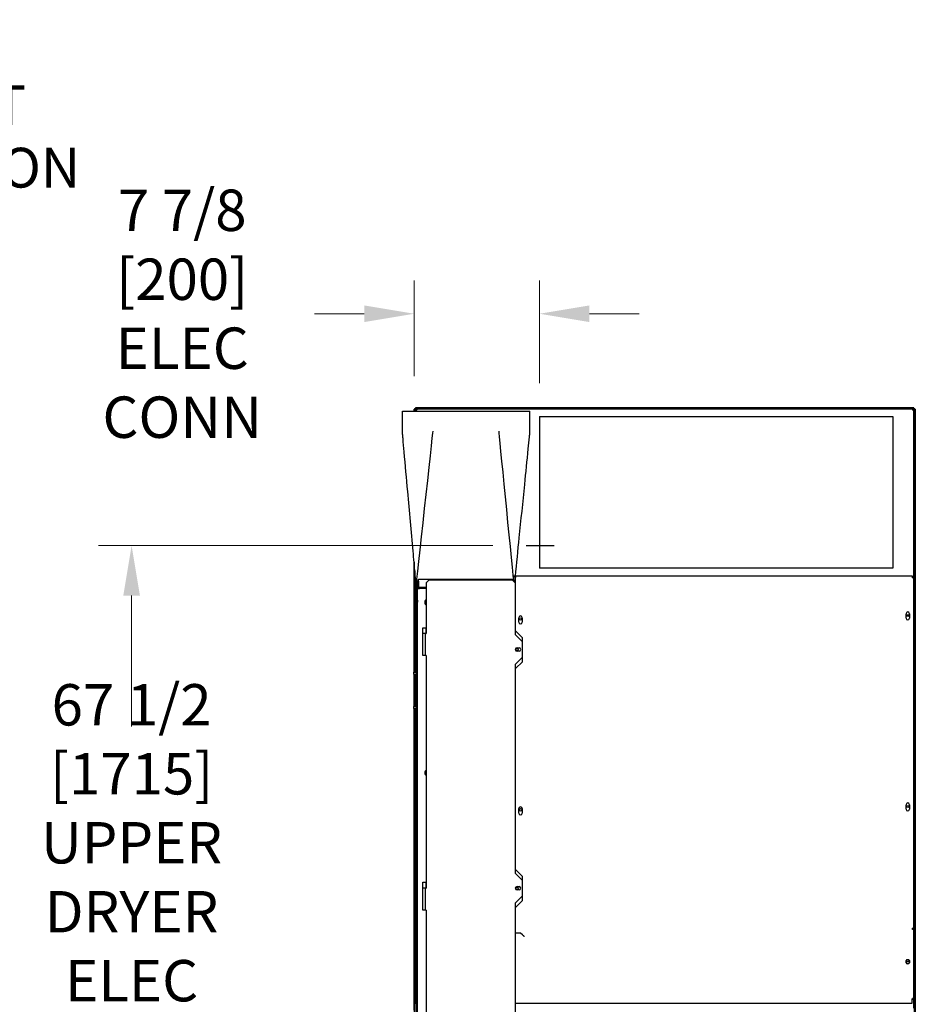
# Model space of a CAD drawing. Units: inches. Extents: x -79 to 160, y -294 to 58.
# Drawn here: x 89 to 145, y -24 to 37 of the extents above; entities that cross this region are included whole.
import ezdxf

# ---------------------------------------------------------------- set-up
doc = ezdxf.new("R2010")
doc.units = ezdxf.units.IN
doc.header["$LTSCALE"] = 16.666667
doc.header["$MEASUREMENT"] = 0
doc.layers.add('Dimensions(Dexter)', color=1, linetype='Continuous', lineweight=20, true_color=0xff0000)
doc.layers.add('Visible Edges(Dexter)', color=7, linetype='Continuous', lineweight=25)
doc.styles.add('DIMTXT', font='tahoma.ttf', dxfattribs={"width": 0.75})
doc.dimstyles.new('FRAC$0', dxfattribs={"dimscale": 4, "dimtxt": 0.09375, "dimasz": 0.188, "dimexe": 0.125, "dimexo": 0.125, "dimgap": 0.094, "dimtad": 0, "dimtih": 1, "dimtoh": 1, "dimdec": 6, "dimzin": 12, "dimdsep": 46, "dimlunit": 5, "dimtxsty": 'DIMTXT', "dimcen": -0.063, "dimadec": 0, "dimazin": 0, "dimtp": 0.031, "dimtm": 0.031, "dimtfac": 1, "dimtdec": 6, "dimtix": 1, "dimtofl": 0, "dimtmove": 0, "dimatfit": 3, "dimfxl": 1, "dimfrac": 2, "dimtolj": 1, "dimtzin": 12, "dimarcsym": 0})

# ---------------------------------------------------------------- blocks, each defined once
blk = doc.blocks.new('*D16')
at = {"layer": 'Defpoints', "color": 0, "linetype": 'Continuous', "transparency": 16777216}
for p in [(95.712, 4.36), (120.504, 4.36), (114.431, -63.16)]:
    blk.add_point(p, dxfattribs=at)
at = {"layer": 'Dimensions(Dexter)', "color": 7, "linetype": 'Continuous', "lineweight": 0, "transparency": 16777216}
for p, q in [((118.421, 4.36), (93.629, 4.36)), ((95.712, 1.227), (95.712, -6.998)), ((95.712, -60.027), (95.712, -25.956)), ((112.347, -63.16), (93.629, -63.16))]:
    blk.add_line(p, q, dxfattribs=at)
at = {"layer": 'Dimensions(Dexter)', "color": 7, "linetype": 'Continuous', "transparency": 16777216}
for points in [[(95.19, 1.227), (96.234, 1.227), (95.712, 4.36)], [(95.19, -60.027), (96.234, -60.027), (95.712, -63.16)]]:
    blk.add_solid(points, dxfattribs=at)
at = {"layer": 'Dimensions(Dexter)', "color": 7, "linetype": 'Continuous', "lineweight": 5, "transparency": 16777216, "insert": (95.712, -16.477), "char_height": 2.6, "attachment_point": 5, "style": 'DIMTXT'}
blk.add_mtext('\\A1;67 1/2 [1715]\\PUPPER\\PDRYER\\PELEC CONN', dxfattribs=at)
blk = doc.blocks.new('*D17')
at = {"layer": 'Defpoints', "color": 0, "linetype": 'Continuous', "transparency": 16777216}
for p in [(113.469, 18.934), (113.469, 12.931), (121.353, 12.483)]:
    blk.add_point(p, dxfattribs=at)
at = {"layer": 'Dimensions(Dexter)', "color": 7, "linetype": 'Continuous', "lineweight": 0, "transparency": 16777216}
for p, q in [((113.469, 15.014), (113.469, 21.017)), ((121.353, 14.566), (121.353, 21.017)), ((110.335, 18.934), (107.202, 18.934)), ((124.486, 18.934), (127.62, 18.934))]:
    blk.add_line(p, q, dxfattribs=at)
at = {"layer": 'Dimensions(Dexter)', "color": 7, "linetype": 'Continuous', "transparency": 16777216}
for points in [[(110.335, 19.456), (110.335, 18.411), (113.469, 18.934)], [(124.486, 19.456), (124.486, 18.411), (121.353, 18.934)]]:
    blk.add_solid(points, dxfattribs=at)
at = {"layer": 'Dimensions(Dexter)', "color": 7, "linetype": 'Continuous', "lineweight": 5, "transparency": 16777216, "insert": (98.892, 18.934), "char_height": 2.6, "attachment_point": 5, "style": 'DIMTXT'}
blk.add_mtext('\\A1;7 7/8 [200]\\PELEC CONN', dxfattribs=at)

msp = doc.modelspace()

# ---------------------------------------------------------------- linework, layer by layer
for p, q in [((143.5477, 12.4829), (143.5477, 2.9425)), ((120.504, 4.3605), (122.2745, 4.3605))]:
    msp.add_line(p, q)
at = {"layer": 'Visible Edges(Dexter)'}
for p, q in [((113.7504, 13.0225), (113.5629, 13.0225)), ((113.5629, 13.0225), (113.5629, 12.9829)), ((113.7504, 12.9829), (113.7504, 13.0225)), ((144.6884, 13.0225), (113.7504, 13.0225)), ((144.8759, 13.0225), (144.6884, 13.0225)), ((144.6884, 13.0225), (144.6884, 12.9829)), ((144.8759, 12.9829), (144.8759, 13.0225)), ((112.7324, 12.8109), (120.7324, 12.8109)), ((112.7324, 11.5609), (112.7324, 12.8109)), ((113.4857, 12.9311), (113.4687, 12.9311)), ((113.4687, 12.8109), (113.4687, 12.9311)), ((113.5167, 12.8726), (113.4689, 12.8726)), ((113.4689, 12.8726), (113.4689, 12.8109)), ((113.5167, 12.8726), (113.5792, 12.8726)), ((113.5167, 12.8109), (113.5167, 12.8726)), ((113.5645, 12.8579), (113.5167, 12.8579)), ((113.5167, 12.8579), (113.5167, 12.8109)), ((113.5202, 12.9827), (113.5726, 12.9827)), ((113.5202, 12.9658), (113.5202, 12.9827)), ((113.5792, 12.9311), (113.5574, 12.9311)), ((113.5629, 12.9829), (113.7504, 12.9829)), ((113.5645, 12.8579), (113.5645, 12.8109)), ((113.6326, 12.9347), (113.5721, 12.9347)), ((113.6326, 12.9351), (113.5792, 12.9351)), ((113.5792, 12.9311), (113.6322, 12.9311)), ((113.5792, 12.8726), (113.5797, 12.8726)), ((113.5797, 12.9031), (113.5797, 12.8684)), ((113.5797, 12.9031), (113.6296, 12.9031)), ((113.6417, 12.9829), (113.6417, 12.9351)), ((113.8917, 12.9351), (113.6417, 12.9351)), ((113.7504, 12.9829), (143.5477, 12.9829)), ((113.8917, 12.9351), (113.8917, 12.9829)), ((114.8917, 12.9351), (113.8917, 12.9351)), ((114.8917, 12.9829), (114.8917, 12.9351)), ((143.5477, 12.9351), (114.8917, 12.9351)), ((120.7324, 11.5609), (120.7324, 12.8109)), ((121.3529, 12.4829), (143.5477, 12.4829)), ((121.3529, 12.4829), (121.3529, 2.9425)), ((143.5477, 12.9351), (143.5477, 12.9829)), ((144.5477, 12.9351), (143.5477, 12.9351)), ((144.5477, 12.9829), (144.5477, 12.9351)), ((144.7977, 12.9351), (144.5477, 12.9351)), ((144.6884, 12.9829), (144.8759, 12.9829)), ((144.7977, 12.9351), (144.7977, 12.9829)), ((144.8068, 12.9351), (144.8602, 12.9351)), ((144.8673, 12.9347), (144.8068, 12.9347)), ((144.8072, 12.9311), (144.8602, 12.9311)), ((144.8098, 12.9031), (144.8607, 12.9031)), ((144.882, 12.9311), (144.8602, 12.9311)), ((144.8607, 12.9031), (144.8607, 12.8683)), ((144.9227, 12.8726), (144.8607, 12.8726)), ((144.8668, 12.9827), (144.9192, 12.9827)), ((144.9227, 12.8579), (144.8749, 12.8579)), ((144.8749, 11.8579), (144.8749, 12.8579)), ((144.9192, 12.9827), (144.9192, 12.9658)), ((144.9227, 12.8726), (144.9705, 12.8726)), ((144.9227, -62.8616), (144.9227, 12.8726)), ((144.9227, 11.8579), (144.9227, 12.8579)), ((144.9707, 12.9311), (144.9537, 12.9311)), ((144.9705, 12.8726), (144.9705, -62.8616)), ((144.9707, 12.9311), (144.9707, -24.8408)), ((144.8749, 10.8579), (144.8749, 11.8579)), ((144.8749, 11.8579), (144.9227, 11.8579)), ((144.9227, 10.8579), (144.8749, 10.8579)), ((144.8749, -22.3921), (144.8749, 10.8579)), ((144.9227, -22.3921), (144.9227, 10.8579)), ((113.4687, -3.5928), (113.4687, 3.3179)), ((113.4689, 3.3156), (113.4689, -3.5928)), ((113.5167, 2.7783), (113.5167, -3.5928)), ((113.5167, -3.5928), (113.5167, 2.7783)), ((143.5477, 2.9425), (121.3529, 2.9425)), ((113.5645, 2.235), (113.5645, -3.5928)), ((113.6918, 1.6749), (113.6918, 2.092)), ((113.7434, 2.092), (113.7434, 1.6749)), ((113.7543, 2.092), (113.7434, 2.092)), ((113.7543, 2.1436), (113.7543, 2.2457)), ((113.7543, 2.2457), (119.6293, 2.2457)), ((113.7543, 1.7457), (113.7543, 2.1436)), ((114.2356, 2.0186), (114.4231, 2.2061)), ((114.2356, 2.0186), (114.2356, -1.1689)), ((114.4231, 2.2061), (119.6253, 2.2061)), ((119.6253, 2.2061), (119.8128, 2.0186)), ((119.6293, 2.2021), (119.6293, 2.2457)), ((119.8393, 2.4425), (119.7143, 2.4425)), ((119.7143, 2.4425), (119.7143, 2.4149)), ((119.7143, 2.4149), (119.8393, 2.4149)), ((119.8393, 2.1436), (119.7543, 2.1436)), ((119.8128, 2.0186), (119.8128, -1.2314)), ((144.7804, 2.4425), (119.8393, 2.4425)), ((119.8393, 2.4425), (119.8393, 2.3524)), ((119.8393, -0.995), (119.8393, 2.3524)), ((144.7804, 2.4425), (144.7804, 2.3524)), ((144.8429, 2.3524), (144.8429, 2.3297)), ((144.8705, 2.3524), (144.8705, 2.278)), ((144.8705, -19.6463), (144.8705, 2.278)), ((113.5955, 1.1854), (113.5955, 1.4474)), ((113.5994, 1.8109), (113.5994, 1.6859)), ((113.5994, 1.6859), (113.6194, 1.6859)), ((113.5994, 0.8109), (113.5994, 1.6859)), ((113.6194, 1.6859), (113.6824, 0.8109)), ((113.6194, 1.6661), (113.6208, 1.6661)), ((113.6918, 1.6749), (113.8059, 1.6749)), ((113.6918, -36.4501), (113.6918, 1.6749)), ((113.7543, 1.7457), (114.2356, 1.7457)), ((114.2356, 1.6749), (113.8059, 1.6749)), ((113.5955, 1.1854), (113.5955, 0.4193)), ((113.6194, 0.8109), (113.5994, 0.8109)), ((113.6018, 0.8109), (113.6018, -34.6208)), ((113.6824, 0.8109), (113.6918, 0.8109)), ((113.5955, 0.4193), (113.5955, 0.1381)), ((113.6018, 0.1381), (113.5955, 0.1381)), ((113.5955, -0.0494), (113.5955, 0.1381)), ((144.3861, -0.1982), (144.3861, 0.0831)), ((144.6049, 0.0831), (144.6049, -0.1982)), ((113.6018, -0.0494), (113.5955, -0.0494)), ((120.0424, -0.4477), (120.0424, -0.1664)), ((120.2611, -0.1664), (120.2611, -0.4477)), ((144.5631, -0.0494), (144.4432, -0.0494)), ((114.0168, -2.5439), (114.0168, -0.7939)), ((114.0168, -0.7939), (114.2043, -0.7939)), ((114.1253, -1.1689), (114.0168, -1.1689)), ((114.1565, -1.1689), (114.1253, -1.1689)), ((114.1565, -1.1689), (114.2356, -1.1689)), ((114.1565, -1.1689), (114.1565, -2.5439)), ((114.2043, -0.7939), (114.2043, -1.1689)), ((119.8128, -1.2314), (120.2503, -1.6689)), ((120.2768, -1.4325), (119.8393, -0.995)), ((120.2503, -1.6689), (120.2503, -2.6689)), ((120.2768, -2.9325), (120.2768, -1.4325)), ((119.9378, -2.0594), (120.0628, -2.0594)), ((120.0628, -2.2784), (119.9378, -2.2784)), ((114.1565, -2.5439), (114.0168, -2.5439)), ((114.2356, -2.5439), (114.1565, -2.5439)), ((114.2356, -2.5439), (114.2356, -17.1689)), ((120.2503, -2.6689), (119.8128, -3.1064)), ((119.8393, -3.37), (120.2768, -2.9325)), ((113.4394, -3.5928), (113.4394, -3.7198)), ((113.4394, -3.5928), (113.6018, -3.5928)), ((119.8128, -3.1064), (119.8128, -16.2314)), ((119.8393, -15.995), (119.8393, -3.37)), ((113.4394, -3.7198), (113.6018, -3.7198)), ((113.4687, -5.7493), (113.4687, -3.7198)), ((113.4689, -3.7198), (113.4689, -5.7493)), ((113.5167, -3.7198), (113.5167, -5.7493)), ((113.5167, -5.7493), (113.5167, -3.7198)), ((113.5645, -3.7198), (113.5645, -5.7493)), ((113.4394, -5.7493), (113.4394, -5.8763)), ((113.4394, -5.7493), (113.6018, -5.7493)), ((113.4394, -5.8763), (113.6018, -5.8763)), ((113.4687, -24.8408), (113.4687, -5.8763)), ((113.4689, -5.8763), (113.4689, -62.8616)), ((113.5167, -5.8763), (113.5167, -22.3921)), ((113.5167, -62.8616), (113.5167, -5.8763)), ((113.5645, -5.8763), (113.5645, -22.3921)), ((113.5955, -11.0494), (113.6018, -11.0494)), ((113.5955, -11.2369), (113.5955, -11.0494)), ((113.5955, -11.2369), (113.5955, -11.5182)), ((113.5955, -11.2369), (113.6018, -11.2369)), ((113.5955, -11.5182), (113.5955, -12.2843)), ((113.5955, -12.5463), (113.5955, -12.2843)), ((120.0424, -12.4477), (120.0424, -12.1664)), ((120.2611, -12.1664), (120.2611, -12.4477)), ((144.3861, -12.1982), (144.3861, -11.9169)), ((144.6049, -11.9169), (144.6049, -12.1982)), ((120.2768, -16.4325), (119.8393, -15.995)), ((119.8128, -16.2314), (120.2503, -16.6689)), ((120.2503, -16.6689), (120.2503, -17.6689)), ((120.2768, -17.9325), (120.2768, -16.4325)), ((114.0168, -18.5439), (114.0168, -16.7939)), ((114.0168, -16.7939), (114.2043, -16.7939)), ((114.1253, -17.1689), (114.0168, -17.1689)), ((114.1565, -17.1689), (114.1253, -17.1689)), ((114.1565, -17.1689), (114.2356, -17.1689)), ((114.1565, -17.1689), (114.1565, -18.5439)), ((114.2043, -16.7939), (114.2043, -17.1689)), ((119.9378, -17.0594), (120.0628, -17.0594)), ((120.0628, -17.2784), (119.9378, -17.2784)), ((120.2503, -17.6689), (119.8128, -18.1064)), ((119.8393, -18.37), (120.2768, -17.9325)), ((114.1565, -18.5439), (114.0168, -18.5439)), ((114.2356, -18.5439), (114.1565, -18.5439)), ((114.2356, -18.5439), (114.2356, -33.1689)), ((119.8128, -18.1064), (119.8128, -32.2314)), ((119.8128, -18.3564), (119.8529, -18.3564)), ((119.8393, -19.6778), (119.8393, -18.37)), ((119.8393, -19.7543), (119.8393, -19.6778)), ((119.8393, -19.9814), (119.8393, -19.7543)), ((144.7804, -19.6778), (144.7804, -19.7543)), ((144.8153, -19.693), (144.8153, -19.6748)), ((144.8274, -19.693), (144.8153, -19.693)), ((144.8429, -19.693), (144.8274, -19.693)), ((144.8429, -19.6694), (144.8429, -19.6946)), ((144.8705, -19.6463), (144.8705, -19.6946)), ((144.8705, -24.0365), (144.8705, -19.6946)), ((120.16, -19.9814), (119.8128, -19.9814)), ((120.2761, -20.0975), (120.16, -19.9814)), ((144.3861, -21.8653), (144.3861, -21.7162)), ((144.6049, -21.7162), (144.6049, -21.8653)), ((113.5167, -22.3921), (113.5645, -22.3921)), ((113.5645, -22.3921), (113.5645, -23.3921)), ((144.8749, -23.3921), (144.8749, -22.3921)), ((144.8749, -22.3921), (144.9227, -22.3921)), ((113.5645, -23.3921), (113.5167, -23.3921)), ((113.5167, -23.3921), (113.5167, -24.3921)), ((113.5645, -23.3921), (113.5645, -24.3921)), ((144.9227, -23.3921), (144.8749, -23.3921)), ((144.8749, -24.3921), (144.8749, -23.3921)), ((144.9227, -24.3921), (144.9227, -23.3921)), ((144.7804, -24.3915), (144.7804, -24.1129)), ((144.8429, -24.0915), (144.8429, -24.171)), ((113.5167, -24.3921), (113.5645, -24.3921)), ((119.8128, -24.3915), (140.8095, -24.3915)), ((140.8095, -24.3915), (144.7804, -24.3915)), ((144.8668, -24.171), (144.8429, -24.171)), ((144.8668, -24.171), (144.8668, -24.7096)), ((144.8749, -24.3921), (144.9227, -24.3921))]:
    msp.add_line(p, q, dxfattribs=at)
for centre, radius in [((144.5032, -0.0318), 0.0625), ((120.1511, -0.2439), 0.076), ((119.9418, -2.1689), 0.076), ((120.1511, -12.2439), 0.076), ((144.5032, -12.0318), 0.0625), ((119.9418, -17.1689), 0.076)]:
    msp.add_circle(centre, radius, dxfattribs=at)
for centre, radius, start, end in [((113.5792, 12.8726), 0.1103, 90, 180), ((113.5792, 12.8726), 0.0625, 90, 180), ((144.8602, 12.8726), 0.1103, 0, 90), ((144.8602, 12.8726), 0.0625, 0, 90), ((113.8059, 2.092), 0.1141, 116.887162, 180), ((113.8059, 2.092), 0.0625, 145.649369, 180), ((114.3951, 0.7991), 0.25, 129.642846, 230.357154), ((144.4955, 0.0831), 0.1094, 0, 180), ((120.1518, -0.1664), 0.1094, 0, 180), ((120.1518, -0.4477), 0.1094, 180, 0), ((144.4955, -0.1982), 0.1094, 180, 0), ((114.9377, -0.3339), 0.8765, 211.656105, 213.20201), ((119.9378, -2.1689), 0.1095, 90, 270), ((120.0628, -2.1689), 0.1095, 270, 90), ((114.3951, -9.9189), 0.25, 129.642846, 230.357154), ((120.1518, -12.1664), 0.1094, 0, 180), ((144.4955, -11.9169), 0.1094, 0, 180), ((144.4955, -12.1982), 0.1094, 180, 0), ((120.1518, -12.4477), 0.1094, 180, 0), ((119.9378, -17.1689), 0.1095, 90, 270), ((120.0628, -17.1689), 0.1095, 270, 90)]:
    msp.add_arc(centre, radius, start, end, dxfattribs=at)
for centre, major_axis, ratio, start_param, end_param in [((144.4955, -21.7162), (-0.1094, 0), 0.5299193, 3.1415927, 6.2831853), ((144.4955, -21.8418), (-0.1094, 0), 0.5299193, 0, 3.1415927), ((144.4955, -21.8653), (0.1094, 0), 0.5299193, 3.1415927, 6.2831853), ((144.4992, -21.7417), (-0.0625, 0), 0.5299193, 0.3611538, 2.7804388), ((144.7804, -24.0365), (0.0901, 0), 0.8480481, 4.712389, 6.2831853)]:
    msp.add_ellipse(centre, major_axis=major_axis, ratio=ratio, start_param=start_param, end_param=end_param, dxfattribs=at)
msp.add_ellipse((144.4992, -21.7651), major_axis=(0.0625, 0), ratio=0.5299193, dxfattribs=at)
for points, knots in [([(113.5167, 12.8579), (113.5167, 12.8591), (113.5195, 12.8603), (113.5305, 12.8627), (113.5386, 12.864), (113.5589, 12.8664), (113.571, 12.8676), (113.5978, 12.8701), (113.6123, 12.8713), (113.627, 12.8726)], [0, 0, 0, 0, 0.11028973, 0.11028973, 0.22052384, 0.22052384, 0.33075791, 0.33075791, 0.44307285, 0.44307285, 0.44307285, 0.44307285]), ([(113.627, 12.8726), (113.6188, 12.8713), (113.6106, 12.8701), (113.5954, 12.8676), (113.5885, 12.8664), (113.5769, 12.864), (113.5723, 12.8627), (113.5661, 12.8603), (113.5645, 12.8591), (113.5645, 12.8579)], [0, 0, 0, 0, 0.06344175, 0.06344175, 0.12685143, 0.12685143, 0.19026106, 0.19026106, 0.25295106, 0.25295106, 0.25295106, 0.25295106]), ([(113.627, 12.8726), (113.6282, 12.887), (113.6294, 12.9013), (113.6319, 12.9279), (113.6331, 12.9401), (113.6355, 12.9605), (113.6368, 12.9686), (113.6392, 12.9799), (113.6405, 12.9829), (113.6417, 12.9829)], [0, 0, 0, 0, 0.11028973, 0.11028973, 0.22052384, 0.22052384, 0.33075791, 0.33075791, 0.44307285, 0.44307285, 0.44307285, 0.44307285]), ([(113.6417, 12.9351), (113.6405, 12.9351), (113.6392, 12.9334), (113.6368, 12.9271), (113.6356, 12.9225), (113.6331, 12.9108), (113.6319, 12.9039), (113.6294, 12.8888), (113.6282, 12.8807), (113.627, 12.8726)], [0, 0, 0, 0, 0.06344175, 0.06344175, 0.12685143, 0.12685143, 0.19026106, 0.19026106, 0.25295106, 0.25295106, 0.25295106, 0.25295106]), ([(144.7977, 12.9829), (144.7989, 12.9829), (144.8001, 12.98), (144.8026, 12.969), (144.8038, 12.961), (144.8062, 12.9407), (144.8075, 12.9286), (144.8099, 12.9018), (144.8112, 12.8873), (144.8124, 12.8726)], [0, 0, 0, 0, 0.11028973, 0.11028973, 0.22052384, 0.22052384, 0.33075791, 0.33075791, 0.44307285, 0.44307285, 0.44307285, 0.44307285]), ([(144.8124, 12.8726), (144.8112, 12.8808), (144.8099, 12.889), (144.8075, 12.9042), (144.8063, 12.9111), (144.8038, 12.9227), (144.8026, 12.9273), (144.8001, 12.9335), (144.7989, 12.9351), (144.7977, 12.9351)], [0, 0, 0, 0, 0.06344175, 0.06344175, 0.12685143, 0.12685143, 0.19026106, 0.19026106, 0.25295106, 0.25295106, 0.25295106, 0.25295106]), ([(144.8124, 12.8726), (144.8268, 12.8713), (144.8411, 12.8701), (144.8678, 12.8677), (144.8799, 12.8665), (144.9003, 12.864), (144.9085, 12.8628), (144.9198, 12.8603), (144.9227, 12.8591), (144.9227, 12.8579)], [0, 0, 0, 0, 0.11028973, 0.11028973, 0.22052384, 0.22052384, 0.33075791, 0.33075791, 0.44307285, 0.44307285, 0.44307285, 0.44307285]), ([(144.8749, 12.8579), (144.8749, 12.8591), (144.8733, 12.8603), (144.867, 12.8628), (144.8623, 12.864), (144.8507, 12.8665), (144.8437, 12.8677), (144.8286, 12.8701), (144.8205, 12.8713), (144.8124, 12.8726)], [0, 0, 0, 0, 0.06344175, 0.06344175, 0.12685143, 0.12685143, 0.19026106, 0.19026106, 0.25295106, 0.25295106, 0.25295106, 0.25295106]), ([(113.5994, 1.8109), (113.5994, 1.8109), (113.5994, 1.8109), (113.5994, 1.8109), (113.5994, 1.8109), (113.5994, 1.811), (113.5994, 1.811), (113.5994, 1.8111), (113.5994, 1.8111), (113.5994, 1.8116), (113.5994, 1.812), (113.5993, 1.8142), (113.5992, 1.8159), (113.5986, 1.8269), (113.5979, 1.8362), (113.5963, 1.8578), (113.5954, 1.8702), (113.5891, 1.9485), (113.5835, 2.0143), (113.5628, 2.2558), (113.5474, 2.4314), (113.4905, 3.0753), (113.4486, 3.5435), (113.2946, 5.2602), (113.1818, 6.5086), (112.9944, 8.5894), (112.9194, 9.4217), (112.8205, 10.5315), (112.7959, 10.809), (112.7636, 11.179), (112.7556, 11.2715), (112.7422, 11.4296), (112.7324, 11.4951), (112.7324, 11.5609)], [0, 0, 0, 0, 0.0000122, 0.0000122, 0.0001099, 0.0001099, 0.0003052, 0.0003052, 0.0006958, 0.0006958, 0.003821, 0.003821, 0.0171095, 0.0171095, 0.0879799, 0.0879799, 0.1824718, 0.1824718, 0.6864282, 0.6864282, 2.0303098, 2.0303098, 5.6139925, 5.6139925, 15.1704782, 15.1704782, 21.5414703, 21.5414703, 23.6651355, 23.6651355, 24.3730243, 24.3730243, 24.8747302, 24.8747302, 24.8747302, 24.8747302]), ([(120.7324, 11.5609), (120.7324, 11.5578), (120.7321, 11.5547), (120.7313, 11.5424), (120.7305, 11.5332), (120.7274, 11.4963), (120.7249, 11.4687), (120.7147, 11.3582), (120.7066, 11.2754), (120.6743, 10.9441), (120.6496, 10.6957), (120.5502, 9.7021), (120.4747, 8.9571), (120.2859, 7.0944), (120.1723, 5.9768), (119.9776, 4.0537), (119.8956, 3.2482), (119.8161, 2.4425)], [0, 0, 0, 0, 0.0235262, 0.0235262, 0.0940175, 0.0940175, 0.3054794, 0.3054794, 0.939858, 0.939858, 2.8429875, 2.8429875, 8.5523697, 8.5523697, 17.1164396, 17.1164396, 23.2888059, 23.2888059, 23.2888059, 23.2888059]), ([(119.7543, 2.1436), (119.7515, 2.142), (119.7394, 2.138), (119.7177, 2.1309), (119.7112, 2.1289), (119.7047, 2.1267)], [-1, -1, -1, -1, -0.75, -0.75, -0.65615064, -0.65615064, -0.65615064, -0.65615064]), ([(119.8133, 2.4149), (119.811, 2.3913), (119.8087, 2.3678), (119.7998, 2.2774), (119.7932, 2.2105), (119.7866, 2.1436)], [23.35928339, 23.35928339, 23.35928339, 23.35928339, 23.539494, 23.539494, 24.05187889, 24.05187889, 24.05187889, 24.05187889]), ([(144.7804, 2.4425), (144.8092, 2.4425), (144.8335, 2.4288), (144.8638, 2.3937), (144.8705, 2.3724), (144.8705, 2.3524)], [-1, -1, -1, -1, -0.5, -0.5, 0, 0, 0, 0]), ([(144.8429, 2.3524), (144.8429, 2.3662), (144.8382, 2.381), (144.8172, 2.4054), (144.8004, 2.4149), (144.7804, 2.4149)], [0, 0, 0, 0, 0.5, 0.5, 1, 1, 1, 1]), ([(144.7804, 2.4105), (144.7939, 2.4061), (144.8064, 2.3985), (144.832, 2.373), (144.8415, 2.3517), (144.8428, 2.3298)], [-0.80180027, -0.80180027, -0.80180027, -0.80180027, -0.5, -0.5, -0.03555078, -0.03555078, -0.03555078, -0.03555078]), ([(144.8117, 2.3454), (144.8086, 2.3542), (144.8036, 2.3624), (144.7922, 2.3738), (144.7865, 2.3778), (144.7804, 2.3808)], [0.21477778, 0.21477778, 0.21477778, 0.21477778, 0.5, 0.5, 0.70882209, 0.70882209, 0.70882209, 0.70882209]), ([(144.8705, 2.278), (144.8705, 2.2946), (144.8638, 2.3114), (144.8335, 2.3386), (144.8092, 2.3489), (144.7804, 2.3524)], [0, 0, 0, 0, 0.5, 0.5, 1, 1, 1, 1]), ([(144.7804, -19.6778), (144.805, -19.6766), (144.8292, -19.6737), (144.8621, -19.6635), (144.8705, -19.6562), (144.8705, -19.6463)], [-1, -1, -1, -1, -0.5, -0.5, 0, 0, 0, 0]), ([(144.8705, -19.6946), (144.8705, -19.7077), (144.8621, -19.7235), (144.8292, -19.7474), (144.805, -19.7549), (144.7804, -19.7543)], [0, 0, 0, 0, 0.5, 0.5, 1, 1, 1, 1]), ([(144.7804, -19.7308), (144.7975, -19.7315), (144.8143, -19.7267), (144.8371, -19.7119), (144.8429, -19.702), (144.8429, -19.6946)], [-1, -1, -1, -1, -0.5, -0.5, 0, 0, 0, 0]), ([(113.6018, -24.4047), (113.5961, -24.4042), (113.5904, -24.4037), (113.5716, -24.402), (113.5595, -24.4007), (113.5391, -24.3983), (113.5309, -24.3971), (113.5196, -24.3946), (113.5167, -24.3934), (113.5167, -24.3921)], [0.06508277, 0.06508277, 0.06508277, 0.06508277, 0.11028973, 0.11028973, 0.22052384, 0.22052384, 0.33075791, 0.33075791, 0.44307285, 0.44307285, 0.44307285, 0.44307285]), ([(113.5645, -24.3921), (113.5645, -24.3934), (113.5661, -24.3946), (113.5724, -24.3971), (113.5771, -24.3983), (113.5884, -24.4007), (113.5948, -24.4018), (113.6018, -24.4029)], [0, 0, 0, 0, 0.06344175, 0.06344175, 0.12685143, 0.12685143, 0.18607928, 0.18607928, 0.18607928, 0.18607928]), ([(144.9227, -24.3921), (144.9227, -24.3934), (144.9199, -24.3946), (144.9089, -24.397), (144.9008, -24.3982), (144.8836, -24.4003), (144.8755, -24.4012), (144.8668, -24.402)], [0, 0, 0, 0, 0.11028973, 0.11028973, 0.22052384, 0.22052384, 0.29761174, 0.29761174, 0.29761174, 0.29761174]), ([(144.8668, -24.397), (144.8681, -24.3966), (144.8692, -24.3962), (144.8733, -24.3946), (144.8749, -24.3934), (144.8749, -24.3921)], [0.170072843, 0.170072843, 0.170072843, 0.170072843, 0.19026106, 0.19026106, 0.252951063, 0.252951063, 0.252951063, 0.252951063])]:
    msp.add_open_spline(points, degree=3, knots=knots, dxfattribs=at)
for points in [[(113.5994, 1.8109), (113.5994, 1.9421), (114.6586, 11.4297), (114.6586, 11.5609)], [(119.7277, 2.1342), (119.5691, 3.8138), (118.8062, 11.4433), (118.8062, 11.5609)], [(144.855, 2.3524), (144.851, 2.3524), (144.847, 2.3524), (144.8429, 2.3524)], [(144.8705, 2.3524), (144.8654, 2.3524), (144.8602, 2.3524), (144.855, 2.3524)], [(113.6194, 1.6859), (113.6194, 1.3942), (113.6194, 1.1026), (113.6194, 0.8109)], [(144.8153, -19.693), (144.8153, -19.7046), (144.813, -19.7161), (144.8089, -19.7269)], [(144.8429, -19.6955), (144.8429, -19.6947), (144.8429, -19.6938), (144.8429, -19.693)], [(144.8429, -19.6946), (144.847, -19.6946), (144.851, -19.6946), (144.855, -19.6946)], [(144.855, -19.6946), (144.8602, -19.6946), (144.8654, -19.6946), (144.8705, -19.6946)], [(120.3902, -20.2314), (120.3902, -20.1868), (120.3359, -20.1421), (120.2761, -20.0975)]]:
    msp.add_open_spline(points, degree=3, dxfattribs=at)

# ---------------------------------------------------------------- texts
at = {"layer": 'Visible Edges(Dexter)', "insert": (81.5474, 31.7122), "char_height": 2.5, "width": 14.436294, "attachment_point": 5, "line_spacing_factor": 0.941891, "style": 'DIMTXT'}
msp.add_mtext('8 [203]\\PEXHAUST\\PCONNECTION', dxfattribs=at)

# ---------------------------------------------------------------- dimensions: what is measured, and where the dimension line sits
at = {"layer": 'Dimensions(Dexter)', "color": 7, "linetype": 'Continuous', "lineweight": 5}
dim = msp.add_linear_dim(base=(113.4687, 18.9336), p1=(121.3529, 12.4829), p2=(113.4687, 12.9311), text='<> [200]\\PELEC CONN', dimstyle='FRAC$0', override={"dimscale": 16.666667, "dimtxt": 0.156, "dimasz": 0.188, "dimtih": 0, "dimtoh": 0, "dimdec": 3, "dimrnd": 1e-08, "dimzin": 0, "dimcen": 0.09, "dimclrd": 7, "dimclre": 7, "dimclrt": 7, "dimazin": 3, "dimtp": 0, "dimtm": 0, "dimtfac": 0.600962, "dimtix": 0, "dimatfit": 1, "dimlwd": 0, "dimlwe": 0}, dxfattribs=at)
dim.commit()
dim.dimension.update_dxf_attribs({"geometry": '*D17', "text_midpoint": (98.8922, 18.9336)})
dim = msp.add_linear_dim(base=(95.7121, 4.3605), p1=(114.4307, -63.1604), p2=(120.504, 4.3605), angle=90, text='<> [1715]\\PUPPER\\PDRYER\\PELEC CONN', dimstyle='FRAC$0', override={"dimscale": 16.666667, "dimtxt": 0.156, "dimasz": 0.188, "dimdec": 3, "dimrnd": 1e-08, "dimzin": 0, "dimcen": 0.09, "dimclrd": 7, "dimclre": 7, "dimclrt": 7, "dimazin": 3, "dimtp": 0, "dimtm": 0, "dimtfac": 0.600962, "dimtix": 0, "dimatfit": 1, "dimlwd": 0, "dimlwe": 0}, dxfattribs=at)
dim.commit()
dim.dimension.update_dxf_attribs({"geometry": '*D16', "text_midpoint": (95.7121, -16.4769), "dimtype": 160})

doc.saveas('drawing.dxf')
